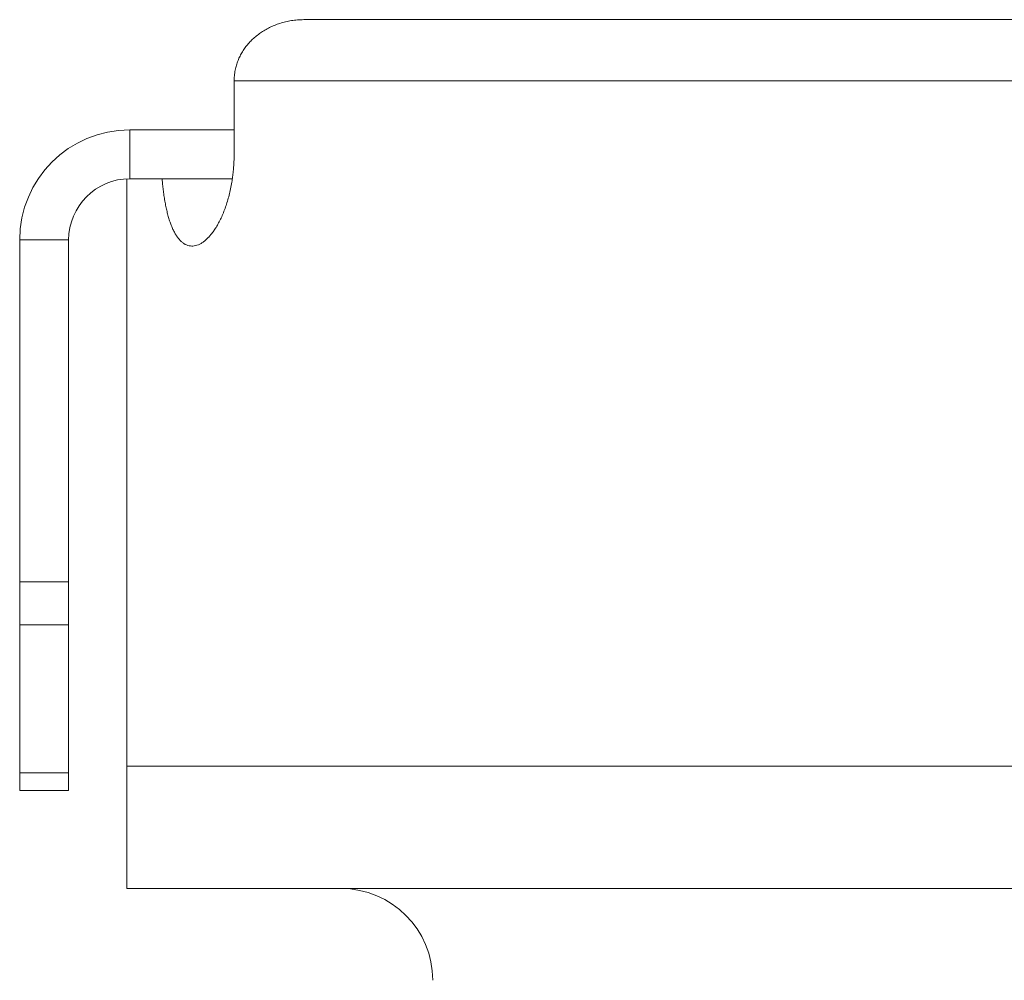
# Model space of a CAD drawing. Units: millimetres. Extents: x 72 to 213, y 59 to 180.
# Drawn here: x 72 to 88, y 117 to 132 of the extents above; entities that cross this region are included whole.
import ezdxf

# ---------------------------------------------------------------- set-up
doc = ezdxf.new("R2010")
doc.units = ezdxf.units.MM

msp = doc.modelspace()

# ---------------------------------------------------------------- linework, layer by layer
at = {"color": 7, "linetype": 'Continuous', "lineweight": 0}
for p, q in [((76.291, 132.378), (102.896, 132.378)), ((75.15, 131.378), (75.15, 130.178)), ((73.446, 130.578), (73.446, 129.778)), ((73.446, 130.578), (75.15, 130.578)), ((73.396, 129.776), (73.396, 120.178)), ((73.446, 129.778), (75.121, 129.778)), ((72.446, 128.778), (71.646, 128.778)), ((71.646, 123.192), (71.646, 128.778)), ((72.446, 123.192), (72.446, 128.778)), ((71.646, 123.192), (72.446, 123.192)), ((71.646, 122.485), (71.646, 123.192)), ((72.446, 123.192), (72.446, 122.485)), ((72.446, 122.485), (71.646, 122.485)), ((71.646, 120.071), (71.646, 122.485)), ((72.446, 122.485), (72.446, 120.071)), ((73.396, 120.178), (73.396, 118.178)), ((73.396, 120.178), (103.896, 120.178)), ((71.646, 120.071), (72.446, 120.071)), ((71.646, 119.778), (71.646, 120.071)), ((72.446, 120.071), (72.446, 119.778)), ((72.446, 119.778), (71.646, 119.778)), ((73.396, 118.178), (103.896, 118.178))]:
    msp.add_line(p, q, dxfattribs=at)
at = {"color": 8, "linetype": 'Continuous', "lineweight": 0}
msp.add_line((103.896, 131.378), (75.15, 131.378), dxfattribs=at)
at = {"color": 7, "linetype": 'Continuous', "lineweight": 0}
for centre, radius, start, end in [((73.446, 128.778), 1.8, 90, 180), ((73.446, 128.778), 1, 90, 180), ((76.896, 116.678), 1.5, 0, 90)]:
    msp.add_arc(centre, radius, start, end, dxfattribs=at)
for points, knots in [([(75.15, 131.378), (75.15, 131.382), (75.15, 131.418), (75.155, 131.485), (75.17, 131.572), (75.192, 131.653), (75.22, 131.729), (75.255, 131.802), (75.296, 131.872), (75.343, 131.938), (75.394, 132), (75.45, 132.058), (75.513, 132.112), (75.58, 132.163), (75.652, 132.209), (75.728, 132.25), (75.81, 132.287), (75.898, 132.319), (75.991, 132.344), (76.086, 132.363), (76.187, 132.375), (76.255, 132.377), (76.291, 132.378)], [0, 0, 0, 0, 0.008528, 0.063425, 0.118928, 0.166131, 0.213337, 0.262015, 0.310693, 0.35786, 0.40503, 0.453397, 0.501766, 0.552358, 0.602955, 0.654717, 0.706484, 0.763266, 0.820051, 0.878183, 0.936316, 1, 1, 1, 1]), ([(75.15, 130.178), (75.15, 130.147), (75.149, 130.085), (75.144, 129.992), (75.137, 129.9), (75.126, 129.809), (75.112, 129.713), (75.093, 129.613), (75.069, 129.509), (75.041, 129.41), (75.01, 129.314), (74.975, 129.222), (74.937, 129.135), (74.897, 129.055), (74.856, 128.985), (74.816, 128.924), (74.776, 128.872), (74.736, 128.825), (74.695, 128.784), (74.653, 128.749), (74.609, 128.721), (74.565, 128.698), (74.521, 128.684), (74.477, 128.677), (74.435, 128.678), (74.393, 128.687), (74.352, 128.704), (74.312, 128.729), (74.274, 128.763), (74.238, 128.803), (74.204, 128.851), (74.173, 128.905), (74.143, 128.966), (74.116, 129.033), (74.09, 129.105), (74.068, 129.182), (74.048, 129.262), (74.03, 129.347), (74.014, 129.436), (74, 129.526), (73.988, 129.617), (73.979, 129.701), (73.975, 129.755), (73.973, 129.778)], [0, 0, 0, 0, 0.020706, 0.041487, 0.062295, 0.08308, 0.10379, 0.129619, 0.155532, 0.181452, 0.207291, 0.234483, 0.261755, 0.289034, 0.316235, 0.340313, 0.364463, 0.388639, 0.412792, 0.436875, 0.462764, 0.488741, 0.514746, 0.54072, 0.566607, 0.592757, 0.619005, 0.645282, 0.671522, 0.697664, 0.722646, 0.747726, 0.772835, 0.797907, 0.822882, 0.846349, 0.869904, 0.893487, 0.917038, 0.940501, 0.962266, 0.984056, 1, 1, 1, 1])]:
    msp.add_open_spline(points, degree=3, knots=knots, dxfattribs=at)

doc.saveas('drawing.dxf')
